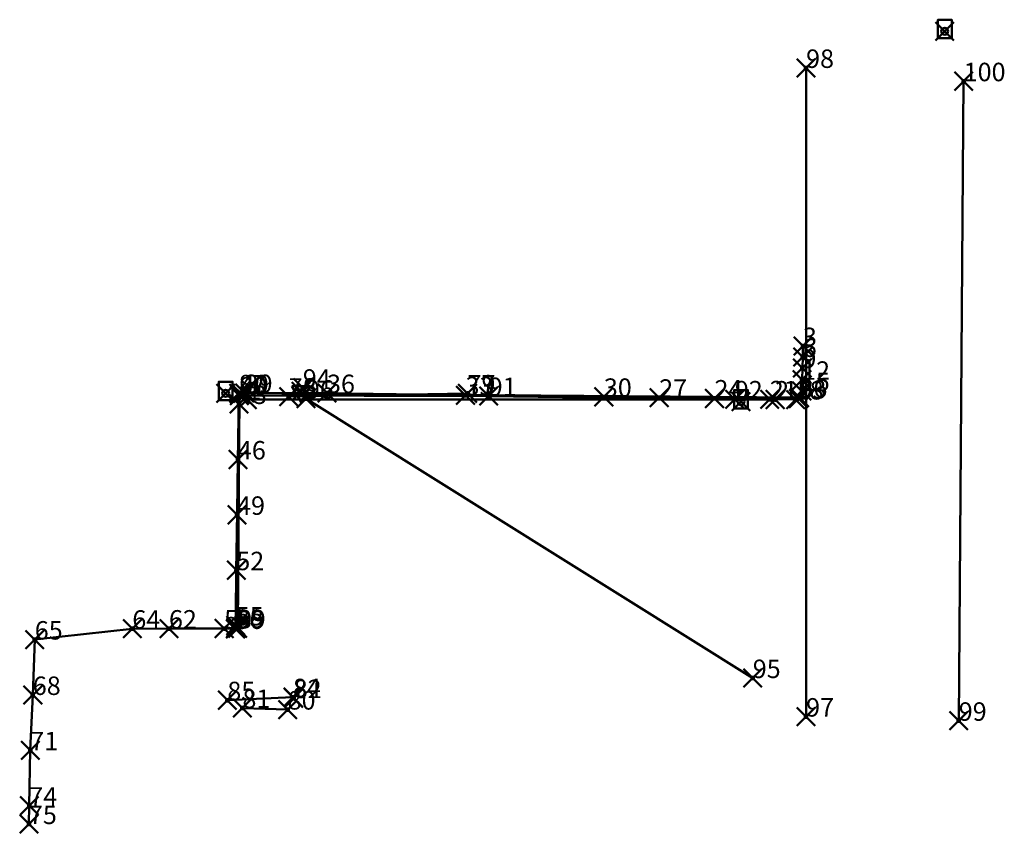
# Model space of a CAD drawing. Units: millimetres. Extents: x -1233 to 4105, y -2352 to 2059.
import ezdxf

# ---------------------------------------------------------------- set-up
doc = ezdxf.new("R2010")
doc.units = ezdxf.units.MM
for name, color, linetype, lineweight, true_color in [('bandeau', 7, 'Continuous', 50, 0xff69b4), ('escalier', 7, 'Continuous', 50, 0x8a2be2), ('muret', 7, 'Continuous', 50, 0x87cefa), ('niveau-zero', 7, 'Continuous', 50, 0x32cd32), ('porte', 7, 'Continuous', 50, 0xffa500)]:
    doc.layers.add(name, color=color, linetype=linetype, lineweight=lineweight, true_color=true_color)
for name, color, linetype, lineweight in [('Id', 1, 'Continuous', 50), ('Layer 0', 7, 'Continuous', 50), ('LEICA_3DDISTO_POINT_ENTITY', 6, 'Continuous', 50), ('Reference', 6, 'Continuous', 50)]:
    doc.layers.add(name, color=color, linetype=linetype, lineweight=lineweight)
doc.styles.add('Default', font='tahoma.ttf')

# ---------------------------------------------------------------- blocks, each defined once
blk = doc.blocks.new('reference_height')
at = {"layer": 'Reference', "extrusion": (0, 0, -1)}
blk.add_lwpolyline([(50, 28.9), (-50, 28.9), (0, -57.7), (50, 28.9)], dxfattribs=at)
at = {"layer": 'Reference'}
blk.add_point((0, 0), dxfattribs=at)
blk = doc.blocks.new('point')
at = {"layer": 'LEICA_3DDISTO_POINT_ENTITY'}
for p, q in [((-50, -50), (50, 50)), ((-50, 50), (50, -50))]:
    blk.add_line(p, q, dxfattribs=at)
blk = doc.blocks.new('SP')
at = {"layer": 'Reference'}
blk.add_lwpolyline([(-37.5, -37.5), (37.5, -37.5), (37.5, 62.5), (-37.5, 62.5), (-37.5, -37.5)], dxfattribs=at)
blk.add_circle((0, 0), 18.8, dxfattribs=at)

msp = doc.modelspace()

# ---------------------------------------------------------------- linework, layer by layer
at = {"layer": 'bandeau'}
for p, q in [((-46, 33.5, 2627.5), (-62.7, -1237.5, 2629.9)), ((-51.1, -1240.6, 2831), (-42.4, 21, 2806.2)), ((2994.6, 10.6, 2617.4), (-46, 33.5, 2627.5)), ((-42.4, 21, 2806.2), (1309.5, 18.6, 2807.3)), ((1309.5, 18.6, 2807.3), (2644.2, 0.6, 2804.3)), ((2644.2, 0.6, 2804.3), (2989.2, 4.2, 2800.6)), ((2989.2, 4.2, 2800.6), (2994.6, 10.6, 2617.4)), ((-62.7, -1237.5, 2629.9), (-51.1, -1240.6, 2831))]:
    msp.add_line(p, q, dxfattribs=at)
at = {"layer": 'escalier'}
for p, q in [((3030.6, -1719.1, -246.2), (3030.5, 1797.7, 2781.2)), ((3858.2, -1741.8, -262.9), (3884.8, 1725.6, 2738.3))]:
    msp.add_line(p, q, dxfattribs=at)
at = {"layer": 'Layer 0'}
for p, q in [((3013.4, 289.6, 2686.7), (3012.4, 230.3, 2687)), ((3012.4, 230.3, 2687), (3010.6, 171.1, 2687.5)), ((3010.6, 171.1, 2687.5), (3008.9, 106.9, 2684.7)), ((3008.9, 106.9, 2684.7), (3007.6, 46, 2688.4)), ((-35.2, 33.8, 2688.1), (-44.5, -24.5, 2685.8)), ((-13.6, 35, 2687.1), (-35.2, 33.8, 2688.1)), ((432.9, 34.9, 2689.1), (-13.6, 35, 2687.1)), ((0, 0, 2790.7), (2863.1, 0, 2702)), ((1183.7, 23.1, 2688.4), (432.9, 34.9, 2689.1)), ((1934, 14.3, 2688), (1183.7, 23.1, 2688.4)), ((2234.1, 9.5, 2687.7), (1934, 14.3, 2688)), ((2533.9, 5.5, 2687.9), (2234.1, 9.5, 2687.7)), ((2833.6, 1, 2688.4), (2533.9, 5.5, 2687.9)), ((2973.9, -0.4, 2687.3), (2833.6, 1, 2688.4)), ((3007.6, 46, 2688.4), (2973.9, -0.4, 2687.3)), ((-44.5, -24.5, 2685.8), (-50.3, -325.1, 2685.4)), ((-50.3, -325.1, 2685.4), (-54.8, -625.3, 2685.2)), ((-54.8, -625.3, 2685.2), (-58.9, -925.5, 2685)), ((-58.9, -925.5, 2685), (-62, -1225, 2685.8)), ((-62, -1225, 2685.8), (-63.2, -1244.1, 2687)), ((-622.8, -1242.6, 2687), (-1151.8, -1301.6, 2687.9)), ((-424.1, -1241.9, 2687.7), (-622.8, -1242.6, 2687)), ((-124.7, -1241.7, 2687.9), (-424.1, -1241.9, 2687.7)), ((-63.2, -1244.1, 2687), (-124.7, -1241.7, 2687.9)), ((-1151.8, -1301.6, 2687.9), (-1162.4, -1601.8, 2687.5)), ((-1162.4, -1601.8, 2687.5), (-1176, -1901.9, 2685.6)), ((-1176, -1901.9, 2685.6), (-1181.3, -2201.8, 2685.5)), ((-1181.3, -2201.8, 2685.5), (-1183.5, -2301.9, 2685.4))]:
    msp.add_line(p, q, dxfattribs=at)
at = {"layer": 'LEICA_3DDISTO_POINT_ENTITY', "lineweight": 211}
for p in [(3030.5, 1797.7, 2781.2), (3030.5, 1797.7, 2781.2), (3884.8, 1725.6, 2738.3), (3884.8, 1725.6, 2738.3), (3013.4, 289.6, 2686.7), (3013.4, 289.6, 2686.7), (3012.4, 230.3, 2687), (3012.4, 230.3, 2687), (3010.6, 171.1, 2687.5), (3010.6, 171.1, 2687.5), (3008.9, 106.9, 2684.7), (3008.9, 106.9, 2684.7), (301.6, 63.7, 25.9), (301.6, 63.7, 25.9), (-46, 33.5, 2627.5), (-46, 33.5, 2627.5), (-42.4, 21, 2806.2), (-42.4, 21, 2806.2), (-35.2, 33.8, 2688.1), (-35.2, 33.8, 2688.1), (-13.6, 35, 2687.1), (-13.6, 35, 2687.1), (0, 0, 2790.7), (0, 0, 2790.7), (224.8, 15.5, 23.1), (224.8, 15.5, 23.1), (224.8, 15.5, 2333.3), (224.8, 15.5, 2333.3), (318.4, 4.6, -104.6), (318.4, 4.6, -104.6), (432.9, 34.9, 2689.1), (432.9, 34.9, 2689.1), (1183.7, 23.1, 2688.4), (1183.7, 23.1, 2688.4), (1194.7, 33, 2333.3), (1194.7, 33, 2333.3), (1194.7, 33, 23.1), (1194.7, 33, 23.1), (1309.5, 18.6, 2807.3), (1309.5, 18.6, 2807.3), (1934, 14.3, 2688), (1934, 14.3, 2688), (2234.1, 9.5, 2687.7), (2234.1, 9.5, 2687.7), (2533.9, 5.5, 2687.9), (2533.9, 5.5, 2687.9), (2644.2, 0.6, 2804.3), (2644.2, 0.6, 2804.3), (2833.6, 1, 2688.4), (2833.6, 1, 2688.4), (2863.1, 0, 2702), (2863.1, 0, 2702), (2989.2, 4.2, 2800.6), (2989.2, 4.2, 2800.6), (2994.6, 10.6, 2617.4), (2994.6, 10.6, 2617.4), (3007.6, 46, 2688.4), (3007.6, 46, 2688.4), (-44.5, -24.5, 2685.8), (-44.5, -24.5, 2685.8), (2973.9, -0.4, 2687.3), (2973.9, -0.4, 2687.3), (-50.3, -325.1, 2685.4), (-50.3, -325.1, 2685.4), (-54.8, -625.3, 2685.2), (-54.8, -625.3, 2685.2), (-58.9, -925.5, 2685), (-58.9, -925.5, 2685), (-62, -1225, 2685.8), (-62, -1225, 2685.8), (-622.8, -1242.6, 2687), (-622.8, -1242.6, 2687), (-424.1, -1241.9, 2687.7), (-424.1, -1241.9, 2687.7), (-124.7, -1241.7, 2687.9), (-124.7, -1241.7, 2687.9), (-63.2, -1244.1, 2687), (-63.2, -1244.1, 2687), (-62.7, -1237.5, 2629.9), (-62.7, -1237.5, 2629.9), (-51.1, -1240.6, 2831), (-51.1, -1240.6, 2831), (-1151.8, -1301.6, 2687.9), (-1151.8, -1301.6, 2687.9), (2741.4, -1510.3, -242.8), (2741.4, -1510.3, -242.8), (-1162.4, -1601.8, 2687.5), (-1162.4, -1601.8, 2687.5), (-107.5, -1630.1, 201.7), (-107.5, -1630.1, 201.7), (248.1, -1613.8, 178.8), (248.1, -1613.8, 178.8), (252.3, -1619.2, -118.1), (252.3, -1619.2, -118.1), (-25.7, -1672.6, 194.6), (-25.7, -1672.6, 194.6), (219.2, -1681, 182.3), (219.2, -1681, 182.3), (3030.6, -1719.1, -246.2), (3030.6, -1719.1, -246.2), (3858.2, -1741.8, -262.9), (3858.2, -1741.8, -262.9), (-1176, -1901.9, 2685.6), (-1176, -1901.9, 2685.6), (-1181.3, -2201.8, 2685.5), (-1181.3, -2201.8, 2685.5), (-1183.5, -2301.9, 2685.4), (-1183.5, -2301.9, 2685.4)]:
    msp.add_point(p, dxfattribs=at)
at = {"layer": 'muret'}
for p, q in [((248.1, -1613.8, 178.8), (-107.5, -1630.1, 201.7)), ((252.3, -1619.2, -118.1), (248.1, -1613.8, 178.8)), ((219.2, -1681, 182.3), (-25.7, -1672.6, 194.6))]:
    msp.add_line(p, q, dxfattribs=at)
at = {"layer": 'niveau-zero'}
for p, q in [((318.4, 4.6, -104.6), (301.6, 63.7, 25.9)), ((2741.4, -1510.3, -242.8), (318.4, 4.6, -104.6))]:
    msp.add_line(p, q, dxfattribs=at)
at = {"layer": 'porte'}
for p, q in [((224.8, 15.5, 2333.3), (1194.7, 33, 2333.3)), ((1194.7, 33, 23.1), (224.8, 15.5, 23.1)), ((224.8, 15.5, 23.1), (224.8, 15.5, 2333.3)), ((1194.7, 33, 2333.3), (1194.7, 33, 23.1))]:
    msp.add_line(p, q, dxfattribs=at)

# ---------------------------------------------------------------- block references
at = {"layer": 'LEICA_3DDISTO_POINT_ENTITY'}
for p in [(3782.5, 1996.6, 2864.4), (3030.5, 1797.7, 2781.2), (3884.8, 1725.6, 2738.3), (3013.4, 289.6, 2686.7), (3012.4, 230.3, 2687), (3010.6, 171.1, 2687.5), (301.6, 63.7, 25.9), (3008.9, 106.9, 2684.7), (-116.9, 33.9, 996.9), (-46, 33.5, 2627.5), (-42.4, 21, 2806.2), (-35.2, 33.8, 2688.1), (-13.6, 35, 2687.1), (224.8, 15.5, 23.1), (224.8, 15.5, 2333.3), (292.2, 43.2), (318.4, 4.6, -104.6), (432.9, 34.9, 2689.1), (1183.7, 23.1, 2688.4), (1194.7, 33, 2333.3), (1194.7, 33, 23.1), (1309.5, 18.6, 2807.3), (1934, 14.3, 2688), (2234.1, 9.5, 2687.7), (2533.9, 5.5, 2687.9), (2989.2, 4.2, 2800.6), (2994.6, 10.6, 2617.4), (3007.6, 46, 2688.4), (-44.5, -24.5, 2685.8), (0, 0, 2790.7), (2644.2, 0.6, 2804.3), (2677.8, -11.4, 2822.7), (2833.6, 1, 2688.4), (2863.1, 0, 2702), (2973.9, -0.4, 2687.3), (-50.3, -325.1, 2685.4), (-54.8, -625.3, 2685.2), (-58.9, -925.5, 2685), (-622.8, -1242.6, 2687), (-424.1, -1241.9, 2687.7), (-124.7, -1241.7, 2687.9), (-63.2, -1244.1, 2687), (-62.7, -1237.5, 2629.9), (-62, -1225, 2685.8), (-51.1, -1240.6, 2831), (-1151.8, -1301.6, 2687.9), (2741.4, -1510.3, -242.8), (-1162.4, -1601.8, 2687.5), (-107.5, -1630.1, 201.7), (248.1, -1613.8, 178.8), (252.3, -1619.2, -118.1), (-25.7, -1672.6, 194.6), (219.2, -1681, 182.3), (3030.6, -1719.1, -246.2), (3858.2, -1741.8, -262.9), (-1176, -1901.9, 2685.6), (-1181.3, -2201.8, 2685.5), (-1183.5, -2301.9, 2685.4)]:
    msp.add_blockref('point', p, dxfattribs=at)
at = {"layer": 'Reference'}
for name, p in [('SP', (3782.5, 1996.6, 2864.4)), ('SP', (-116.9, 33.9, 996.9)), ('reference_height', (292.2, 43.2)), ('SP', (2677.8, -11.4, 2822.7))]:
    msp.add_blockref(name, p, dxfattribs=at)

# ---------------------------------------------------------------- texts
at = {"layer": 'Id', "style": 'Default'}
for s, p in [('98', (3030.5, 1797.7, 2781.2)), ('100', (3884.8, 1725.6, 2738.3)), ('3', (3013.4, 289.6, 2686.7)), ('6', (3012.4, 230.3, 2687)), ('9', (3010.6, 171.1, 2687.5)), ('94', (301.6, 63.7, 25.9)), ('12', (3008.9, 106.9, 2684.7)), ('87', (-46, 33.5, 2627.5)), ('90', (-42.4, 21, 2806.2)), ('40', (-35.2, 33.8, 2688.1)), ('39', (-13.6, 35, 2687.1)), ('76', (224.8, 15.5, 23.1)), ('78', (224.8, 15.5, 2333.3)), ('36', (432.9, 34.9, 2689.1)), ('33', (1183.7, 23.1, 2688.4)), ('79', (1194.7, 33, 23.1)), ('77', (1194.7, 33, 2333.3)), ('91', (1309.5, 18.6, 2807.3)), ('30', (1934, 14.3, 2688)), ('27', (2234.1, 9.5, 2687.7)), ('24', (2533.9, 5.5, 2687.9)), ('86', (2994.6, 10.6, 2617.4)), ('15', (3007.6, 46, 2688.4)), ('43', (-44.5, -24.5, 2685.8)), ('1', (0, 0, 2790.7)), ('96', (318.4, 4.6, -104.6)), ('92', (2644.2, 0.6, 2804.3)), ('21', (2833.6, 1, 2688.4)), ('2', (2863.1, 0, 2702)), ('18', (2973.9, -0.4, 2687.3)), ('93', (2989.2, 4.2, 2800.6)), ('46', (-50.3, -325.1, 2685.4)), ('49', (-54.8, -625.3, 2685.2)), ('52', (-58.9, -925.5, 2685)), ('64', (-622.8, -1242.6, 2687)), ('62', (-424.1, -1241.9, 2687.7)), ('59', (-124.7, -1241.7, 2687.9)), ('56', (-63.2, -1244.1, 2687)), ('55', (-62, -1225, 2685.8)), ('88', (-62.7, -1237.5, 2629.9)), ('89', (-51.1, -1240.6, 2831)), ('65', (-1151.8, -1301.6, 2687.9)), ('95', (2741.4, -1510.3, -242.8)), ('68', (-1162.4, -1601.8, 2687.5)), ('85', (-107.5, -1630.1, 201.7)), ('84', (248.1, -1613.8, 178.8)), ('82', (252.3, -1619.2, -118.1)), ('81', (-25.7, -1672.6, 194.6)), ('80', (219.2, -1681, 182.3)), ('97', (3030.6, -1719.1, -246.2)), ('99', (3858.2, -1741.8, -262.9)), ('71', (-1176, -1901.9, 2685.6)), ('74', (-1181.3, -2201.8, 2685.5)), ('75', (-1183.5, -2301.9, 2685.4))]:
    msp.add_text(s, height=100, dxfattribs=at).set_placement(p)

doc.saveas('drawing.dxf')
